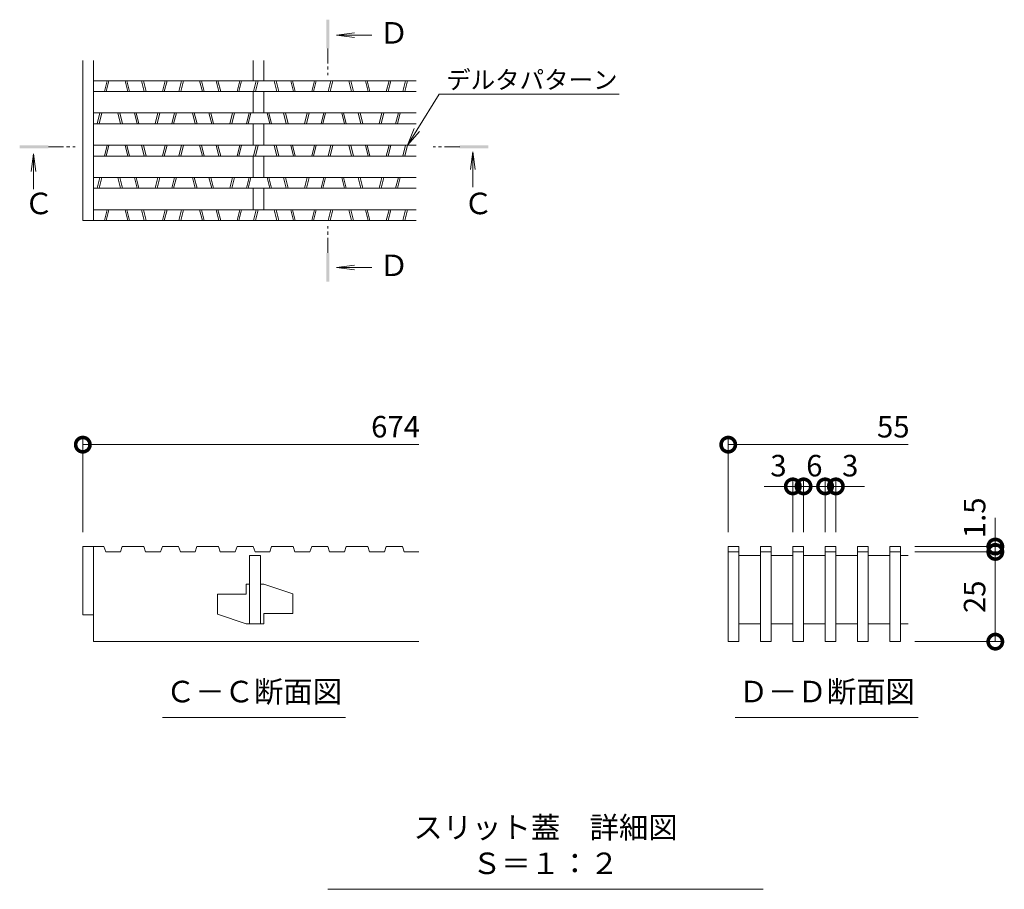
# Model space of a CAD drawing. Units: millimetres. Extents: x -1680 to 1352, y -1002 to 1235.
# Drawn here: x 464 to 738, y 100 to 342 of the extents above; entities that cross this region are included whole.
import ezdxf
from ezdxf import colors
from ezdxf.entities.mleader import LeaderData, LeaderLine
from ezdxf.math import Vec2, Vec3

# ---------------------------------------------------------------- set-up
doc = ezdxf.new("R2010")
doc.units = ezdxf.units.MM
doc.linetypes.add('中心線（短）', pattern=[6.773333, 4.233333, -0.846667, 0.846667, -0.846667])
for name, color, linetype, lineweight in [('スリット蓋', 3, 'Continuous', 9), ('寸法', 7, 'Continuous', 9), ('引出線', 7, 'Continuous', 9), ('矢視', 4, 'Continuous', 9), ('見出し', 7, 'Continuous', 9)]:
    doc.layers.add(name, color=color, linetype=linetype, lineweight=lineweight)
doc.styles.add('(K)MSゴシック', font='MS Gothic.ttf')
doc.styles.add('文字_異尺度_H2.5', font='MS Gothic.ttf', dxfattribs={"height": 2.5})
doc.styles.add('文字_異尺度_H3.0', font='MS Gothic.ttf', dxfattribs={"height": 3})
doc.dimstyles.new('KAD-1', dxfattribs={"dimtxt": 3, "dimasz": 4, "dimexe": 1, "dimexo": 2, "dimgap": 1, "dimtad": 1, "dimdec": 1, "dimdsep": 46, "dimtxsty": '(K)MSゴシック', "dimblk": 'DOTSMALL', "dimcen": 0, "dimclrd": 7, "dimclre": 256, "dimclrt": 2, "dimadec": 0, "dimazin": 0, "dimtfac": 1, "dimtdec": 1, "dimtmove": 0, "dimatfit": 3, "dimldrblk": 'DOTSMALL', "dimfxl": 1, "dimtfill": 1, "dimlwd": -1, "dimlwe": -1, "dimarcsym": 0})

# ---------------------------------------------------------------- blocks, each defined once
blk = doc.blocks.new('_Open')
at = {"color": 0, "linetype": 'ByBlock', "lineweight": -2}
for p, q in [((-1, 0.167), (0, 0)), ((-1, -0.167), (0, 0)), ((0, 0), (-1, 0))]:
    blk.add_line(p, q, dxfattribs=at)
blk = doc.blocks.new('_DotSmall')
at = {"color": 0, "linetype": 'ByBlock', "const_width": 0.5}
blk.add_lwpolyline([(-0.0625, 0, 1), (0.0625, 0, 1)], format="xyb", close=True, dxfattribs=at)
blk = doc.blocks.new('*D61')
at = {"layer": 'Defpoints', "color": 0, "linetype": 'Continuous', "lineweight": 9, "transparency": 16777216}
for p in [(682.46, 211.97), (679.46, 195.2), (682.46, 195.2)]:
    blk.add_point(p, dxfattribs=at)
at = {"layer": '寸法', "color": 7, "transparency": 16777216}
for p, q in [((679.46, 211.97), (671.46, 211.97)), ((679.46, 211.97), (682.46, 211.97)), ((682.46, 211.97), (690.46, 211.97))]:
    blk.add_line(p, q, dxfattribs=at)
at = {"layer": '寸法', "transparency": 16777216}
for p, q in [((679.46, 199.2), (679.46, 213.97)), ((682.46, 199.2), (682.46, 213.97))]:
    blk.add_line(p, q, dxfattribs=at)
at = {"layer": '寸法', "color": 7, "linetype": 'Continuous', "transparency": 16777216, "xscale": 8, "yscale": 8, "zscale": 8, "rotation": 180}
blk.add_blockref('_DotSmall', (682.46, 211.97), dxfattribs=at)
at = {"layer": '寸法', "color": 2, "linetype": 'Continuous', "lineweight": 9, "transparency": 16777216, "insert": (675.46, 216.97), "char_height": 6, "attachment_point": 5, "style": '(K)MSゴシック', "bg_fill": 3, "box_fill_scale": 1.1, "bg_fill_color": 256, "bg_fill_true_color": 13158600, "bg_fill_transparency": 0}
blk.add_mtext('3', dxfattribs=at)
at = {"layer": '寸法', "color": 7, "linetype": 'Continuous', "transparency": 16777216, "xscale": 8, "yscale": 8, "zscale": 8}
blk.add_blockref('_DotSmall', (679.46, 211.97), dxfattribs=at)
blk = doc.blocks.new('*D62')
at = {"layer": 'Defpoints', "color": 0, "linetype": 'Continuous', "lineweight": 9, "transparency": 16777216}
for p in [(688.46, 211.97), (682.46, 195.2), (688.46, 195.2)]:
    blk.add_point(p, dxfattribs=at)
at = {"layer": '寸法', "transparency": 16777216}
for p, q in [((682.46, 199.2), (682.46, 213.97)), ((688.46, 199.2), (688.46, 213.97))]:
    blk.add_line(p, q, dxfattribs=at)
at = {"layer": '寸法', "color": 7, "transparency": 16777216}
blk.add_line((682.46, 211.97), (688.46, 211.97), dxfattribs=at)
at = {"layer": '寸法', "color": 2, "linetype": 'Continuous', "lineweight": 9, "transparency": 16777216, "insert": (685.46, 216.97), "char_height": 6, "attachment_point": 5, "style": '(K)MSゴシック', "bg_fill": 3, "box_fill_scale": 1.1, "bg_fill_color": 256, "bg_fill_true_color": 13158600, "bg_fill_transparency": 0}
blk.add_mtext('6', dxfattribs=at)
at = {"layer": '寸法', "color": 7, "linetype": 'Continuous', "transparency": 16777216, "xscale": 8, "yscale": 8, "zscale": 8, "rotation": 180}
blk.add_blockref('_DotSmall', (682.46, 211.97), dxfattribs=at)
at = {"layer": '寸法', "color": 7, "linetype": 'Continuous', "transparency": 16777216, "xscale": 8, "yscale": 8, "zscale": 8}
blk.add_blockref('_DotSmall', (688.46, 211.97), dxfattribs=at)
blk = doc.blocks.new('*D63')
at = {"layer": 'Defpoints', "color": 0, "linetype": 'Continuous', "lineweight": 9, "transparency": 16777216}
for p in [(691.46, 211.97), (688.46, 195.2), (691.46, 195.2)]:
    blk.add_point(p, dxfattribs=at)
at = {"layer": '寸法', "color": 7, "transparency": 16777216}
for p, q in [((688.46, 211.97), (680.46, 211.97)), ((688.46, 211.97), (691.46, 211.97)), ((691.46, 211.97), (699.46, 211.97))]:
    blk.add_line(p, q, dxfattribs=at)
at = {"layer": '寸法', "transparency": 16777216}
for p, q in [((688.46, 199.2), (688.46, 213.97)), ((691.46, 199.2), (691.46, 213.97))]:
    blk.add_line(p, q, dxfattribs=at)
at = {"layer": '寸法', "color": 7, "linetype": 'Continuous', "transparency": 16777216, "xscale": 8, "yscale": 8, "zscale": 8}
blk.add_blockref('_DotSmall', (688.46, 211.97), dxfattribs=at)
at = {"layer": '寸法', "color": 2, "linetype": 'Continuous', "lineweight": 9, "transparency": 16777216, "insert": (695.46, 216.97), "char_height": 6, "attachment_point": 5, "style": '(K)MSゴシック', "bg_fill": 3, "box_fill_scale": 1.1, "bg_fill_color": 256, "bg_fill_true_color": 13158600, "bg_fill_transparency": 0}
blk.add_mtext('3', dxfattribs=at)
at = {"layer": '寸法', "color": 7, "linetype": 'Continuous', "transparency": 16777216, "xscale": 8, "yscale": 8, "zscale": 8, "rotation": 180}
blk.add_blockref('_DotSmall', (691.46, 211.97), dxfattribs=at)
blk = doc.blocks.new('*D64')
at = {"layer": 'Defpoints', "color": 0, "linetype": 'Continuous', "lineweight": 9, "transparency": 16777216}
for p in [(709.46, 193.7), (735.91, 193.7), (709.46, 168.7)]:
    blk.add_point(p, dxfattribs=at)
at = {"layer": '寸法', "transparency": 16777216}
for p, q in [((713.46, 193.7), (737.91, 193.7)), ((713.46, 168.7), (737.91, 168.7))]:
    blk.add_line(p, q, dxfattribs=at)
at = {"layer": '寸法', "color": 7, "transparency": 16777216}
blk.add_line((735.91, 168.7), (735.91, 193.7), dxfattribs=at)
at = {"layer": '寸法', "color": 7, "linetype": 'Continuous', "transparency": 16777216, "xscale": 8, "yscale": 8, "zscale": 8}
for p, rotation in [((735.91, 193.7), 90), ((735.91, 168.7), 270)]:
    blk.add_blockref('_DotSmall', p, dxfattribs=dict(at, rotation=rotation))
at = {"layer": '寸法', "color": 2, "linetype": 'Continuous', "lineweight": 9, "transparency": 16777216, "insert": (730.91, 181.2), "char_height": 6, "attachment_point": 5, "rotation": 90, "style": '(K)MSゴシック', "bg_fill": 3, "box_fill_scale": 1.1, "bg_fill_color": 256, "bg_fill_true_color": 13158600, "bg_fill_transparency": 0}
blk.add_mtext('25', dxfattribs=at)
blk = doc.blocks.new('*D65')
at = {"layer": 'Defpoints', "color": 0, "linetype": 'Continuous', "lineweight": 9, "transparency": 16777216}
for p in [(709.46, 195.2), (735.91, 195.2), (709.46, 193.7)]:
    blk.add_point(p, dxfattribs=at)
at = {"layer": '寸法', "color": 7, "transparency": 16777216}
for p, q in [((735.91, 195.2), (735.91, 203.2)), ((735.91, 193.7), (735.91, 195.2)), ((735.91, 193.7), (735.91, 185.7))]:
    blk.add_line(p, q, dxfattribs=at)
at = {"layer": '寸法', "transparency": 16777216}
for p, q in [((713.46, 195.2), (737.91, 195.2)), ((713.46, 193.7), (737.91, 193.7))]:
    blk.add_line(p, q, dxfattribs=at)
at = {"layer": '寸法', "color": 7, "linetype": 'Continuous', "transparency": 16777216, "xscale": 8, "yscale": 8, "zscale": 8, "rotation": 90}
blk.add_blockref('_DotSmall', (735.91, 193.7), dxfattribs=at)
at = {"layer": '寸法', "color": 2, "linetype": 'Continuous', "lineweight": 9, "transparency": 16777216, "insert": (730.91, 203.2), "char_height": 6, "attachment_point": 5, "rotation": 90, "style": '(K)MSゴシック', "bg_fill": 3, "box_fill_scale": 1.1, "bg_fill_color": 256, "bg_fill_true_color": 13158600, "bg_fill_transparency": 0}
blk.add_mtext('1.5', dxfattribs=at)
at = {"layer": '寸法', "color": 7, "linetype": 'Continuous', "transparency": 16777216, "xscale": 8, "yscale": 8, "zscale": 8, "rotation": 270}
blk.add_blockref('_DotSmall', (735.91, 195.2), dxfattribs=at)

msp = doc.modelspace()

# ---------------------------------------------------------------- linework, layer by layer
at = {"layer": 'スリット蓋', "color": 3, "linetype": 'Continuous', "lineweight": 9}
for p, q in [((481.56, 286.04), (481.56, 330.68)), ((484.56, 286.04), (484.56, 330.68)), ((529.06, 325.04), (529.06, 330.68)), ((532.06, 325.04), (532.06, 330.68)), ((484.56, 325.04), (574.46, 325.04)), ((487.56, 322.04), (488.31, 325.04)), ((488.08, 322.04), (488.83, 325.04)), ((493.33, 325.04), (494.08, 322.04)), ((493.84, 325.04), (494.59, 322.04)), ((497.93, 325.04), (498.68, 322.04)), ((498.44, 325.04), (499.19, 322.04)), ((503.76, 322.04), (504.51, 325.04)), ((504.28, 322.04), (505.03, 325.04)), ((508.36, 322.04), (509.11, 325.04)), ((508.88, 322.04), (509.63, 325.04)), ((514.13, 325.04), (514.88, 322.04)), ((514.64, 325.04), (515.39, 322.04)), ((518.73, 325.04), (519.48, 322.04)), ((519.24, 325.04), (519.99, 322.04)), ((524.56, 322.04), (525.31, 325.04)), ((525.08, 322.04), (525.83, 325.04)), ((529.16, 322.04), (529.91, 325.04)), ((529.68, 322.04), (530.43, 325.04)), ((534.93, 325.04), (535.68, 322.04)), ((535.44, 325.04), (536.19, 322.04)), ((539.53, 325.04), (540.28, 322.04)), ((540.04, 325.04), (540.79, 322.04)), ((545.36, 322.04), (546.11, 325.04)), ((545.88, 322.04), (546.63, 325.04)), ((549.96, 322.04), (550.71, 325.04)), ((550.48, 322.04), (551.23, 325.04)), ((555.73, 325.04), (556.48, 322.04)), ((556.24, 325.04), (556.99, 322.04)), ((560.33, 325.04), (561.08, 322.04)), ((560.84, 325.04), (561.59, 322.04)), ((566.16, 322.04), (566.91, 325.04)), ((566.68, 322.04), (567.43, 325.04)), ((570.76, 322.04), (571.51, 325.04)), ((571.28, 322.04), (572.03, 325.04)), ((484.56, 322.04), (574.46, 322.04)), ((529.06, 316.04), (529.06, 322.04)), ((532.06, 316.04), (532.06, 322.04)), ((484.56, 316.04), (574.46, 316.04)), ((485.56, 313.04), (486.31, 316.04)), ((486.08, 313.04), (486.83, 316.04)), ((491.33, 316.04), (492.08, 313.04)), ((491.84, 316.04), (492.59, 313.04)), ((495.93, 316.04), (496.68, 313.04)), ((496.44, 316.04), (497.19, 313.04)), ((501.76, 313.04), (502.51, 316.04)), ((502.28, 313.04), (503.03, 316.04)), ((506.36, 313.04), (507.11, 316.04)), ((506.88, 313.04), (507.63, 316.04)), ((512.13, 316.04), (512.88, 313.04)), ((512.64, 316.04), (513.39, 313.04)), ((516.73, 316.04), (517.48, 313.04)), ((517.24, 316.04), (517.99, 313.04)), ((522.56, 313.04), (523.31, 316.04)), ((523.08, 313.04), (523.83, 316.04)), ((527.16, 313.04), (527.91, 316.04)), ((527.68, 313.04), (528.43, 316.04)), ((532.93, 316.04), (533.68, 313.04)), ((533.44, 316.04), (534.19, 313.04)), ((537.53, 316.04), (538.28, 313.04)), ((538.04, 316.04), (538.79, 313.04)), ((543.36, 313.04), (544.11, 316.04)), ((543.88, 313.04), (544.63, 316.04)), ((547.96, 313.04), (548.71, 316.04)), ((548.48, 313.04), (549.23, 316.04)), ((553.73, 316.04), (554.48, 313.04)), ((554.24, 316.04), (554.99, 313.04)), ((558.33, 316.04), (559.08, 313.04)), ((558.84, 316.04), (559.59, 313.04)), ((564.16, 313.04), (564.91, 316.04)), ((564.68, 313.04), (565.43, 316.04)), ((568.76, 313.04), (569.51, 316.04)), ((569.28, 313.04), (570.03, 316.04)), ((484.56, 313.04), (574.46, 313.04)), ((529.06, 307.04), (529.06, 313.04)), ((532.06, 307.04), (532.06, 313.04)), ((484.56, 307.04), (574.46, 307.04)), ((487.56, 304.04), (488.31, 307.04)), ((488.08, 304.04), (488.83, 307.04)), ((493.33, 307.04), (494.08, 304.04)), ((493.84, 307.04), (494.59, 304.04)), ((497.93, 307.04), (498.68, 304.04)), ((498.44, 307.04), (499.19, 304.04)), ((503.76, 304.04), (504.51, 307.04)), ((504.28, 304.04), (505.03, 307.04)), ((508.36, 304.04), (509.11, 307.04)), ((508.88, 304.04), (509.63, 307.04)), ((514.13, 307.04), (514.88, 304.04)), ((514.64, 307.04), (515.39, 304.04)), ((518.73, 307.04), (519.48, 304.04)), ((519.24, 307.04), (519.99, 304.04)), ((524.56, 304.04), (525.31, 307.04)), ((525.08, 304.04), (525.83, 307.04)), ((529.16, 304.04), (529.91, 307.04)), ((529.68, 304.04), (530.43, 307.04)), ((534.93, 307.04), (535.68, 304.04)), ((535.44, 307.04), (536.19, 304.04)), ((539.53, 307.04), (540.28, 304.04)), ((540.04, 307.04), (540.79, 304.04)), ((545.36, 304.04), (546.11, 307.04)), ((545.88, 304.04), (546.63, 307.04)), ((549.96, 304.04), (550.71, 307.04)), ((550.48, 304.04), (551.23, 307.04)), ((555.73, 307.04), (556.48, 304.04)), ((556.24, 307.04), (556.99, 304.04)), ((560.33, 307.04), (561.08, 304.04)), ((560.84, 307.04), (561.59, 304.04)), ((566.16, 304.04), (566.91, 307.04)), ((566.68, 304.04), (567.43, 307.04)), ((570.76, 304.04), (571.51, 307.04)), ((571.28, 304.04), (572.03, 307.04)), ((484.56, 304.04), (574.46, 304.04)), ((529.06, 298.04), (529.06, 304.04)), ((532.06, 298.04), (532.06, 304.04)), ((484.56, 298.04), (574.46, 298.04)), ((485.56, 295.04), (486.31, 298.04)), ((486.08, 295.04), (486.83, 298.04)), ((491.33, 298.04), (492.08, 295.04)), ((491.84, 298.04), (492.59, 295.04)), ((495.93, 298.04), (496.68, 295.04)), ((496.44, 298.04), (497.19, 295.04)), ((501.76, 295.04), (502.51, 298.04)), ((502.28, 295.04), (503.03, 298.04)), ((506.36, 295.04), (507.11, 298.04)), ((506.88, 295.04), (507.63, 298.04)), ((512.13, 298.04), (512.88, 295.04)), ((512.64, 298.04), (513.39, 295.04)), ((516.73, 298.04), (517.48, 295.04)), ((517.24, 298.04), (517.99, 295.04)), ((522.56, 295.04), (523.31, 298.04)), ((523.08, 295.04), (523.83, 298.04)), ((527.16, 295.04), (527.91, 298.04)), ((527.68, 295.04), (528.43, 298.04)), ((532.93, 298.04), (533.68, 295.04)), ((533.44, 298.04), (534.19, 295.04)), ((537.53, 298.04), (538.28, 295.04)), ((538.04, 298.04), (538.79, 295.04)), ((543.36, 295.04), (544.11, 298.04)), ((543.88, 295.04), (544.63, 298.04)), ((547.96, 295.04), (548.71, 298.04)), ((548.48, 295.04), (549.23, 298.04)), ((553.73, 298.04), (554.48, 295.04)), ((554.24, 298.04), (554.99, 295.04)), ((558.33, 298.04), (559.08, 295.04)), ((558.84, 298.04), (559.59, 295.04)), ((564.16, 295.04), (564.91, 298.04)), ((564.68, 295.04), (565.43, 298.04)), ((568.76, 295.04), (569.51, 298.04)), ((569.28, 295.04), (570.03, 298.04)), ((484.56, 295.04), (574.46, 295.04)), ((529.06, 289.04), (529.06, 295.04)), ((532.06, 289.04), (532.06, 295.04)), ((484.56, 289.04), (574.46, 289.04)), ((487.56, 286.04), (488.31, 289.04)), ((488.08, 286.04), (488.83, 289.04)), ((493.33, 289.04), (494.08, 286.04)), ((493.84, 289.04), (494.59, 286.04)), ((497.93, 289.04), (498.68, 286.04)), ((498.44, 289.04), (499.19, 286.04)), ((503.76, 286.04), (504.51, 289.04)), ((504.28, 286.04), (505.03, 289.04)), ((508.36, 286.04), (509.11, 289.04)), ((508.88, 286.04), (509.63, 289.04)), ((514.13, 289.04), (514.88, 286.04)), ((514.64, 289.04), (515.39, 286.04)), ((518.73, 289.04), (519.48, 286.04)), ((519.24, 289.04), (519.99, 286.04)), ((524.56, 286.04), (525.31, 289.04)), ((525.08, 286.04), (525.83, 289.04)), ((529.16, 286.04), (529.91, 289.04)), ((529.68, 286.04), (530.43, 289.04)), ((534.93, 289.04), (535.68, 286.04)), ((535.44, 289.04), (536.19, 286.04)), ((539.53, 289.04), (540.28, 286.04)), ((540.04, 289.04), (540.79, 286.04)), ((545.36, 286.04), (546.11, 289.04)), ((545.88, 286.04), (546.63, 289.04)), ((549.96, 286.04), (550.71, 289.04)), ((550.48, 286.04), (551.23, 289.04)), ((555.73, 289.04), (556.48, 286.04)), ((556.24, 289.04), (556.99, 286.04)), ((560.33, 289.04), (561.08, 286.04)), ((560.84, 289.04), (561.59, 286.04)), ((566.16, 286.04), (566.91, 289.04)), ((566.68, 286.04), (567.43, 289.04)), ((570.76, 286.04), (571.51, 289.04)), ((571.28, 286.04), (572.03, 289.04)), ((481.56, 286.04), (574.46, 286.04)), ((481.56, 195.2), (481.56, 176.2)), ((481.56, 195.2), (484.56, 195.2)), ((484.56, 176.2), (484.56, 195.2)), ((484.56, 195.2), (487.46, 195.2)), ((487.46, 195.2), (487.96, 193.7)), ((492.06, 193.7), (492.56, 195.2)), ((492.56, 195.2), (498.56, 195.2)), ((498.56, 195.2), (499.06, 193.7)), ((503.26, 193.7), (503.76, 195.2)), ((503.76, 195.2), (508.26, 195.2)), ((508.26, 195.2), (508.76, 193.7)), ((512.86, 193.7), (513.36, 195.2)), ((513.36, 195.2), (519.36, 195.2)), ((519.36, 195.2), (519.86, 193.7)), ((524.06, 193.7), (524.56, 195.2)), ((524.56, 195.2), (529.06, 195.2)), ((529.06, 195.2), (529.56, 193.7)), ((533.66, 193.7), (534.16, 195.2)), ((534.16, 195.2), (540.16, 195.2)), ((540.16, 195.2), (540.66, 193.7)), ((544.86, 193.7), (545.36, 195.2)), ((545.36, 195.2), (549.86, 195.2)), ((549.86, 195.2), (550.36, 193.7)), ((554.46, 193.7), (554.96, 195.2)), ((554.96, 195.2), (560.96, 195.2)), ((560.96, 195.2), (561.46, 193.7)), ((565.66, 193.7), (566.16, 195.2)), ((566.16, 195.2), (570.66, 195.2)), ((570.66, 195.2), (571.16, 193.7)), ((664.46, 195.2), (661.46, 195.2)), ((661.46, 195.2), (661.46, 168.7)), ((664.46, 195.2), (664.46, 168.7)), ((673.46, 195.2), (670.46, 195.2)), ((670.46, 195.2), (670.46, 168.7)), ((673.46, 195.2), (673.46, 168.7)), ((682.46, 195.2), (679.46, 195.2)), ((679.46, 195.2), (679.46, 168.7)), ((682.46, 195.2), (682.46, 168.7)), ((691.46, 195.2), (688.46, 195.2)), ((688.46, 195.2), (688.46, 168.7)), ((691.46, 195.2), (691.46, 168.7)), ((700.46, 195.2), (697.46, 195.2)), ((697.46, 195.2), (697.46, 168.7)), ((700.46, 195.2), (700.46, 168.7)), ((709.46, 195.2), (706.46, 195.2)), ((706.46, 195.2), (706.46, 168.7)), ((709.46, 195.2), (709.46, 168.7)), ((487.96, 193.7), (492.06, 193.7)), ((499.06, 193.7), (503.26, 193.7)), ((508.76, 193.7), (512.86, 193.7)), ((519.86, 193.7), (524.06, 193.7)), ((528.06, 173.7), (528.06, 192.7)), ((528.06, 192.7), (531.06, 192.7)), ((529.56, 193.7), (533.66, 193.7)), ((531.06, 192.7), (531.06, 173.7)), ((540.66, 193.7), (544.86, 193.7)), ((550.36, 193.7), (554.46, 193.7)), ((561.46, 193.7), (565.66, 193.7)), ((571.16, 193.7), (575.26, 193.7)), ((664.46, 193.7), (661.46, 193.7)), ((670.46, 192.7), (664.46, 192.7)), ((673.46, 193.7), (670.46, 193.7)), ((679.46, 192.7), (673.46, 192.7)), ((682.46, 193.7), (679.46, 193.7)), ((682.46, 192.7), (688.46, 192.7)), ((691.46, 193.7), (688.46, 193.7)), ((697.46, 192.7), (691.46, 192.7)), ((700.46, 193.7), (697.46, 193.7)), ((706.46, 192.7), (700.46, 192.7)), ((709.46, 193.7), (706.46, 193.7)), ((711.66, 192.7), (709.46, 192.7)), ((527.06, 181.9), (527.06, 184.7)), ((528.06, 184.7), (527.06, 184.7)), ((532.06, 184.7), (531.06, 184.7)), ((532.06, 184.7), (540.06, 182)), ((527.06, 181.9), (519.06, 181.9)), ((519.06, 181.9), (519.06, 176.4)), ((540.06, 182), (540.06, 176.5)), ((481.56, 176.2), (484.56, 176.2)), ((484.56, 176.2), (484.56, 168.7)), ((519.06, 176.4), (527.06, 173.7)), ((532.06, 176.5), (532.06, 173.7)), ((540.06, 176.5), (532.06, 176.5)), ((528.06, 173.7), (527.06, 173.7)), ((532.06, 173.7), (528.06, 173.7)), ((664.46, 173.7), (670.46, 173.7)), ((673.46, 173.7), (679.46, 173.7)), ((682.46, 173.7), (688.46, 173.7)), ((691.46, 173.7), (697.46, 173.7)), ((700.46, 173.7), (706.46, 173.7)), ((484.56, 168.7), (575.26, 168.7)), ((661.46, 168.7), (664.46, 168.7)), ((670.46, 168.7), (673.46, 168.7)), ((679.46, 168.7), (682.46, 168.7)), ((688.46, 168.7), (691.46, 168.7)), ((697.46, 168.7), (700.46, 168.7)), ((706.46, 168.7), (709.46, 168.7))]:
    msp.add_line(p, q, dxfattribs=at)
at = {"layer": '寸法', "color": 7, "linetype": 'Continuous', "lineweight": 9}
for p, q in [((481.56, 199.2), (481.56, 225.6)), ((661.46, 199.2), (661.46, 225.6)), ((481.56, 223.6), (575.26, 223.6)), ((661.46, 223.6), (711.66, 223.6))]:
    msp.add_line(p, q, dxfattribs=at)
at = {"layer": '矢視', "color": 4, "linetype": 'Continuous', "lineweight": 9}
for p, q in [((552.31, 337.73), (557.27, 338.38)), ((552.31, 337.73), (562.16, 337.73)), ((552.31, 337.73), (557.27, 337.07)), ((467.77, 304.65), (467.12, 299.7)), ((467.77, 304.65), (467.77, 294.8)), ((467.77, 304.65), (468.42, 299.7)), ((590.24, 305.25), (589.59, 300.3)), ((590.24, 305.25), (590.24, 295.4)), ((590.24, 305.25), (590.89, 300.3)), ((552.31, 272.94), (557.27, 273.6)), ((552.31, 272.94), (562.16, 272.94)), ((552.31, 272.94), (557.27, 272.29))]:
    msp.add_line(p, q, dxfattribs=at)
at = {"layer": '矢視', "color": 4, "linetype": '中心線（短）', "lineweight": 9}
for p, q in [((549.83, 334.04), (549.83, 326.61)), ((471.97, 306.59), (479.39, 306.59)), ((586.63, 306.59), (579.21, 306.59)), ((549.83, 277.04), (549.83, 284.47))]:
    msp.add_line(p, q, dxfattribs=at)
at = {"layer": '矢視', "color": 4, "linetype": 'Continuous', "lineweight": 9}
for points in [[(549.43, 334.04), (549.43, 342.04), (550.23, 334.04), (550.23, 342.04)], [(471.97, 306.19), (463.97, 306.19), (471.97, 306.99), (463.97, 306.99)], [(586.63, 306.99), (594.63, 306.99), (586.63, 306.19), (594.63, 306.19)], [(550.23, 277.04), (550.23, 269.04), (549.43, 277.04), (549.43, 269.04)]]:
    msp.add_solid(points, dxfattribs=at)
at = {"layer": '見出し', "color": 7, "linetype": 'Continuous', "lineweight": 9}
for p, q in [((503.75, 147.54), (554.76, 147.54)), ((663.42, 147.54), (714.43, 147.54)), ((671.22, 99.68), (549.83, 99.68))]:
    msp.add_line(p, q, dxfattribs=at)

# ---------------------------------------------------------------- block references
at = {"layer": '寸法', "color": 7, "linetype": 'Continuous', "lineweight": 9, "xscale": 8, "yscale": 8, "zscale": 8, "rotation": 180}
for p in [(481.56, 223.6), (661.46, 223.6)]:
    msp.add_blockref('_DotSmall', p, dxfattribs=at)

# ---------------------------------------------------------------- texts
at = {"layer": '寸法', "color": 2, "linetype": 'Continuous', "lineweight": 9, "char_height": 6, "attachment_point": 5, "style": '(K)MSゴシック', "bg_fill": 3, "box_fill_scale": 1.1, "bg_fill_color": 256, "bg_fill_true_color": 13158600, "bg_fill_transparency": 0}
for s, insert, width in [('{\\C2;674}', (568.73, 228.6), 11.5928), ('{\\C2;55}', (707.46, 228.6), 5.9135)]:
    msp.add_mtext(s, dxfattribs=dict(at, insert=insert, width=width))
at = {"layer": '矢視', "color": 2, "linetype": 'Continuous', "lineweight": 9, "char_height": 6, "width": 6, "attachment_point": 1, "style": '文字_異尺度_H3.0'}
for s, insert in [('{\\C2;Ｄ}', (564.19, 341.36, -1445.71)), ('{\\C2;Ｃ}', (465.2, 293.82)), ('{\\C2;Ｃ}', (587.67, 293.82)), ('{\\C2;Ｄ}', (564.19, 276.57, -1445.71))]:
    msp.add_mtext(s, dxfattribs=dict(at, insert=insert))
at = {"layer": '見出し', "color": 2, "linetype": 'Continuous', "lineweight": 9, "char_height": 6, "attachment_point": 8, "style": '文字_異尺度_H3.0'}
for s, insert, width in [('Ｃ－Ｃ断面図', (529.26, 149.91), 46.0498), ('Ｄ－Ｄ断面図', (688.93, 149.91), 46.0498), ('スリット蓋\u3000詳細図\u3000Ｓ＝１：２', (610.53, 102.04), 115.2174)]:
    msp.add_mtext(s, dxfattribs=dict(at, insert=insert, width=width))

# ---------------------------------------------------------------- leaders
at = {"layer": '引出線', "color": 7, "linetype": 'Continuous', "lineweight": 9}
ml = msp.add_multileader_mtext('Standard', dxfattribs=at)
ml.set_content('デルタパターン', color=7, style='文字_異尺度_H2.5')
ml.set_leader_properties(linetype='Continuous', lineweight=5)
ml.set_arrow_properties(name='OPEN')
ml.build(insert=Vec2(0, 0))
ml.multileader.update_dxf_attribs({"has_dogleg": 0, "text_left_attachment_type": 5, "text_right_attachment_type": 5, "arrow_head_size": 5, "scale": 2})
ctx = ml.context
ctx.base_point, ctx.scale, ctx.char_height, ctx.arrow_head_size, ctx.plane_origin = Vec3(580.85, 321.32), 2, 5, 5, Vec3(572.03, 309.04)
ctx.left_attachment, ctx.right_attachment = 5, 5
notes = []
notes.append((ctx, [(0, (1, 1, 0), (564.85, 321.32), (1, 0), 16, [(0, [(572.03, 307.04)], 0, [])])]))
ctx.mtext.insert, ctx.mtext.flow_direction = Vec3(582.85, 327.78), 5
for ctx, leaders in notes:
    for number, flags, end, landing, length, lines in leaders:
        leader = LeaderData()
        leader.index, (leader.has_last_leader_line, leader.has_dogleg_vector, leader.attachment_direction) = number, flags
        leader.last_leader_point, leader.dogleg_vector, leader.dogleg_length = Vec3(end), Vec3(landing), length
        for number, points, colour, breaks in lines:
            line = LeaderLine()
            line.index, line.vertices, line.color, line.breaks = number, Vec3.list(points), colors.encode_raw_color(colour), breaks
            leader.lines.append(line)
        ctx.leaders.append(leader)

# ---------------------------------------------------------------- next in the draw order: dimensions: what is measured, and where the dimension line sits
at = {"layer": '寸法', "color": 7, "linetype": 'Continuous', "lineweight": 9}
dim = msp.add_linear_dim(base=(682.46, 211.97), p1=(679.46, 195.2), p2=(682.46, 195.2), dimstyle='KAD-1', override={"dimscale": 0, "dimtix": 0, "dimtofl": 1, "dimtmove": 1, "dimatfit": 3}, dxfattribs=at)
dim.commit()
dim.dimension.update_dxf_attribs({"geometry": '*D61', "text_midpoint": (675.46, 211.97), "dimtype": 128})
dim = msp.add_linear_dim(base=(735.91, 193.7), p1=(709.46, 168.7), p2=(709.46, 193.7), angle=90, dimstyle='KAD-1', override={"dimscale": 0, "dimtix": 0, "dimtofl": 1, "dimtmove": 0, "dimatfit": 3}, dxfattribs=at)
dim.commit()
dim.dimension.update_dxf_attribs({"geometry": '*D64', "text_midpoint": (730.91, 181.2)})

# ---------------------------------------------------------------- next in the draw order: linework, layer by layer
at = {"layer": 'スリット蓋', "color": 3, "linetype": 'Continuous', "lineweight": 9}
msp.add_line((709.46, 173.7), (711.66, 173.7), dxfattribs=at)

# ---------------------------------------------------------------- next in the draw order: dimensions: what is measured, and where the dimension line sits
at = {"layer": '寸法', "color": 7, "linetype": 'Continuous', "lineweight": 9}
dim = msp.add_linear_dim(base=(688.46, 211.97), p1=(682.46, 195.2), p2=(688.46, 195.2), dimstyle='KAD-1', override={"dimscale": 0, "dimtix": 0, "dimtofl": 1, "dimtmove": 1, "dimatfit": 3}, dxfattribs=at)
dim.commit()
dim.dimension.update_dxf_attribs({"geometry": '*D62', "text_midpoint": (685.46, 211.97), "dimtype": 128})
dim = msp.add_linear_dim(base=(735.91, 195.2), p1=(709.46, 193.7), p2=(709.46, 195.2), angle=90, dimstyle='KAD-1', override={"dimscale": 0, "dimtix": 0, "dimtofl": 1, "dimtmove": 1, "dimatfit": 3}, dxfattribs=at)
dim.commit()
dim.dimension.update_dxf_attribs({"geometry": '*D65', "text_midpoint": (735.91, 203.2), "dimtype": 128})

# ---------------------------------------------------------------- next in the draw order: dimensions: what is measured, and where the dimension line sits
dim = msp.add_linear_dim(base=(691.46, 211.97), p1=(688.46, 195.2), p2=(691.46, 195.2), dimstyle='KAD-1', override={"dimscale": 0, "dimtix": 0, "dimtofl": 1, "dimtmove": 1, "dimatfit": 3}, dxfattribs=at)
dim.commit()
dim.dimension.update_dxf_attribs({"geometry": '*D63', "text_midpoint": (695.46, 211.97), "dimtype": 128})

doc.saveas('drawing.dxf')
